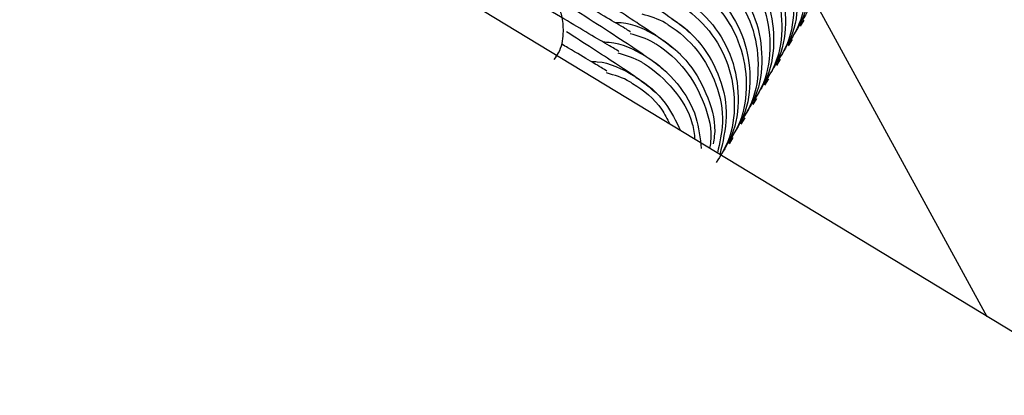
# Model space of a CAD drawing. Units: millimetres. Extents: x 11292 to 24393, y 37787 to 45737.
# Drawn here: x 21843 to 21869, y 41943 to 41953 of the extents above; entities that cross this region are included whole.
import ezdxf

# ---------------------------------------------------------------- set-up
doc = ezdxf.new("R2010")
doc.units = ezdxf.units.MM
doc.header["$LTSCALE"] = 200

msp = doc.modelspace()

# ---------------------------------------------------------------- linework, layer by layer
at = {"color": 7, "linetype": 'Continuous', "lineweight": 25}
for p, q in [((22066.01, 41825.123), (19929.426, 43120.384)), ((21863.876, 41953.032), (21868.268, 41945)), ((21863.436, 41952.521), (21863.534, 41952.683)), ((21863.128, 41952.013), (21863.227, 41952.176)), ((21862.821, 41951.506), (21862.919, 41951.668)), ((21862.513, 41950.998), (21862.611, 41951.161)), ((21862.205, 41950.491), (21862.304, 41950.653)), ((21861.898, 41949.983), (21861.996, 41950.146)), ((21861.59, 41949.476), (21861.689, 41949.639))]:
    msp.add_line(p, q, dxfattribs=at)
for points, knots in [([(21862.43, 41956.643), (21862.441, 41956.636), (21862.738, 41956.453), (21863.26, 41955.988), (21863.759, 41955.089), (21863.921, 41954.083), (21863.803, 41953.182), (21863.513, 41952.718), (21863.402, 41952.542)], [0, 0, 0, 0, 0.008578, 0.223264, 0.437948, 0.652622, 0.867388, 1, 1, 1, 1]), ([(21862.217, 41956.292), (21862.228, 41956.285), (21862.526, 41956.103), (21863.048, 41955.638), (21863.548, 41954.741), (21863.71, 41953.735), (21863.593, 41952.834), (21863.302, 41952.371), (21863.191, 41952.194)], [0, 0, 0, 0, 0.008578, 0.223249, 0.437925, 0.652637, 0.867392, 1, 1, 1, 1]), ([(21862.122, 41956.135), (21862.133, 41956.128), (21862.431, 41955.946), (21862.952, 41955.48), (21863.451, 41954.582), (21863.614, 41953.576), (21863.496, 41952.674), (21863.205, 41952.211), (21863.094, 41952.034)], [0, 0, 0, 0, 0.008578, 0.223264, 0.437948, 0.652622, 0.867388, 1, 1, 1, 1]), ([(21861.909, 41955.784), (21861.921, 41955.777), (21862.218, 41955.596), (21862.74, 41955.131), (21863.24, 41954.233), (21863.403, 41953.228), (21863.285, 41952.327), (21862.994, 41951.864), (21862.883, 41951.687)], [0, 0, 0, 0, 0.008578, 0.223249, 0.437925, 0.652637, 0.867392, 1, 1, 1, 1]), ([(21861.814, 41955.628), (21861.826, 41955.621), (21862.123, 41955.438), (21862.645, 41954.973), (21863.144, 41954.074), (21863.306, 41953.068), (21863.188, 41952.167), (21862.897, 41951.704), (21862.786, 41951.527)], [0, 0, 0, 0, 0.008578, 0.223264, 0.437948, 0.652622, 0.867388, 1, 1, 1, 1]), ([(21861.602, 41955.277), (21861.613, 41955.27), (21861.911, 41955.088), (21862.433, 41954.623), (21862.932, 41953.726), (21863.095, 41952.72), (21862.977, 41951.819), (21862.687, 41951.356), (21862.576, 41951.179)], [0, 0, 0, 0, 0.008578, 0.223249, 0.437925, 0.652637, 0.867392, 1, 1, 1, 1]), ([(21860.619, 41952.307), (21860.519, 41952.394), (21860.328, 41952.56), (21859.453, 41953.159), (21858.236, 41953.945), (21857.094, 41954.652), (21856.695, 41954.899)], [0, 0, 0, 0, 0.239643, 0.454603, 0.809646, 1, 1, 1, 1]), ([(21861.507, 41955.12), (21861.518, 41955.113), (21861.816, 41954.931), (21862.337, 41954.465), (21862.836, 41953.567), (21862.998, 41952.561), (21862.88, 41951.659), (21862.59, 41951.196), (21862.479, 41951.019)], [0, 0, 0, 0, 0.008578, 0.223264, 0.437948, 0.652622, 0.867388, 1, 1, 1, 1]), ([(21861.294, 41954.77), (21861.306, 41954.763), (21861.603, 41954.581), (21862.125, 41954.116), (21862.625, 41953.219), (21862.788, 41952.213), (21862.67, 41951.312), (21862.379, 41950.849), (21862.268, 41950.672)], [0, 0, 0, 0, 0.008578, 0.223249, 0.437925, 0.652637, 0.867392, 1, 1, 1, 1]), ([(21861.199, 41954.613), (21861.211, 41954.606), (21861.508, 41954.424), (21862.029, 41953.958), (21862.528, 41953.06), (21862.691, 41952.053), (21862.573, 41951.152), (21862.282, 41950.689), (21862.171, 41950.512)], [0, 0, 0, 0, 0.008578, 0.223264, 0.437948, 0.652622, 0.867388, 1, 1, 1, 1]), ([(21860.892, 41954.105), (21860.903, 41954.098), (21861.2, 41953.916), (21861.722, 41953.451), (21862.221, 41952.552), (21862.383, 41951.546), (21862.265, 41950.644), (21861.974, 41950.181), (21861.863, 41950.005)], [0, 0, 0, 0, 0.008578, 0.223264, 0.437948, 0.652622, 0.867388, 1, 1, 1, 1]), ([(21860.987, 41954.262), (21860.998, 41954.255), (21861.296, 41954.073), (21861.818, 41953.608), (21862.317, 41952.711), (21862.48, 41951.706), (21862.362, 41950.804), (21862.071, 41950.341), (21861.96, 41950.165)], [0, 0, 0, 0, 0.008578, 0.223249, 0.437925, 0.652637, 0.867392, 1, 1, 1, 1]), ([(21860.584, 41953.598), (21860.595, 41953.591), (21860.893, 41953.409), (21861.414, 41952.943), (21861.913, 41952.045), (21862.076, 41951.039), (21861.958, 41950.137), (21861.667, 41949.674), (21861.556, 41949.497)], [0, 0, 0, 0, 0.008578, 0.223264, 0.437948, 0.652622, 0.867388, 1, 1, 1, 1]), ([(21860.679, 41953.755), (21860.69, 41953.748), (21860.988, 41953.566), (21861.51, 41953.101), (21862.01, 41952.204), (21862.172, 41951.198), (21862.055, 41950.297), (21861.764, 41949.834), (21861.653, 41949.657)], [0, 0, 0, 0, 0.008578, 0.223249, 0.437925, 0.652637, 0.867392, 1, 1, 1, 1]), ([(21860.311, 41951.8), (21860.209, 41951.888), (21860.014, 41952.056), (21859.268, 41952.571), (21858.438, 41953.1), (21857.979, 41953.393)], [0, 0, 0, 0, 0.332702, 0.631138, 1, 1, 1, 1]), ([(21857.046, 41951.665), (21857.087, 41951.72), (21857.23, 41951.914), (21857.3, 41952.304), (21857.271, 41952.726), (21857.187, 41953.006), (21857.11, 41953.13), (21857.093, 41953.157)], [0, 0, 0, 0, 0.1301189, 0.4561326, 0.7180675, 0.9394031, 1, 1, 1, 1]), ([(21860.004, 41951.292), (21859.902, 41951.38), (21859.709, 41951.547), (21858.863, 41952.13), (21857.883, 41952.754), (21857.277, 41953.14)], [0, 0, 0, 0, 0.298588, 0.566423, 1, 1, 1, 1]), ([(21859.028, 41952.374), (21859.026, 41952.377), (21859.022, 41952.383), (21858.65, 41952.604), (21858.144, 41952.902), (21857.711, 41953.159), (21857.55, 41953.254)], [0, 0, 0, 0, 0.234462, 0.545835, 0.831, 1, 1, 1, 1]), ([(21860.276, 41953.091), (21860.288, 41953.084), (21860.585, 41952.901), (21861.107, 41952.436), (21861.606, 41951.537), (21861.768, 41950.531), (21861.65, 41949.63), (21861.359, 41949.166), (21861.248, 41948.99)], [0, 0, 0, 0, 0.008578, 0.223264, 0.437948, 0.652622, 0.867388, 1, 1, 1, 1]), ([(21860.371, 41953.247), (21860.383, 41953.24), (21860.68, 41953.058), (21861.202, 41952.594), (21861.702, 41951.696), (21861.865, 41950.691), (21861.747, 41949.79), (21861.456, 41949.326), (21861.345, 41949.15)], [0, 0, 0, 0, 0.008578, 0.223249, 0.437925, 0.652637, 0.867392, 1, 1, 1, 1]), ([(21858.72, 41951.866), (21858.718, 41951.869), (21858.712, 41951.877), (21858.353, 41952.09), (21857.745, 41952.449), (21857.287, 41952.719), (21856.98, 41952.902), (21856.971, 41952.908)], [0, 0, 0, 0, 0.21385, 0.497851, 0.757947, 0.992541, 1, 1, 1, 1]), ([(21859.969, 41952.583), (21859.957, 41952.59), (21859.76, 41952.71), (21859.535, 41952.775), (21859.324, 41952.836)], [0, 0, 0, 0, 0.058013, 1, 1, 1, 1]), ([(21859.756, 41952.232), (21859.745, 41952.239), (21859.445, 41952.418), (21859.068, 41952.611), (21858.683, 41952.613), (21858.633, 41952.613)], [0, 0, 0, 0, 0.033684, 0.87666, 1, 1, 1, 1]), ([(21859.969, 41952.583), (21859.98, 41952.576), (21860.278, 41952.394), (21860.801, 41951.927), (21861.29, 41951.033), (21861.478, 41950.086), (21861.339, 41949.497), (21861.278, 41949.238)], [0, 0, 0, 0, 0.010439, 0.271722, 0.533002, 0.79427, 1, 1, 1, 1]), ([(21860.064, 41952.74), (21860.075, 41952.733), (21860.373, 41952.551), (21860.896, 41952.085), (21861.388, 41951.191), (21861.579, 41950.178), (21861.42, 41949.524), (21861.341, 41949.199)], [0, 0, 0, 0, 0.009921, 0.258226, 0.506534, 0.754885, 1, 1, 1, 1]), ([(21859.696, 41950.785), (21859.593, 41950.873), (21859.398, 41951.041), (21858.653, 41951.556), (21857.823, 41952.085), (21857.364, 41952.378)], [0, 0, 0, 0, 0.332702, 0.631138, 1, 1, 1, 1]), ([(21859.661, 41952.076), (21859.65, 41952.083), (21859.452, 41952.202), (21859.228, 41952.267), (21859.017, 41952.328)], [0, 0, 0, 0, 0.058013, 1, 1, 1, 1]), ([(21859.449, 41951.725), (21859.437, 41951.732), (21859.138, 41951.911), (21858.76, 41952.104), (21858.375, 41952.106), (21858.326, 41952.106)], [0, 0, 0, 0, 0.033684, 0.87666, 1, 1, 1, 1]), ([(21859.661, 41952.076), (21859.673, 41952.069), (21859.97, 41951.886), (21860.498, 41951.42), (21860.968, 41950.526), (21861.16, 41949.791), (21861.087, 41949.41), (21861.077, 41949.359)], [0, 0, 0, 0, 0.012511, 0.325638, 0.638762, 0.95187, 1, 1, 1, 1]), ([(21859.756, 41952.232), (21859.768, 41952.226), (21860.065, 41952.044), (21860.593, 41951.578), (21861.066, 41950.685), (21861.257, 41949.936), (21861.179, 41949.541), (21861.167, 41949.476)], [0, 0, 0, 0, 0.012343, 0.321264, 0.630189, 0.939167, 1, 1, 1, 1]), ([(21858.413, 41951.359), (21858.411, 41951.361), (21858.408, 41951.368), (21858.029, 41951.592), (21857.617, 41951.836), (21857.298, 41952.025), (21857.245, 41952.056)], [0, 0, 0, 0, 0.264279, 0.615251, 0.936681, 1, 1, 1, 1]), ([(21859.354, 41951.568), (21859.342, 41951.575), (21859.144, 41951.695), (21858.92, 41951.76), (21858.709, 41951.821)], [0, 0, 0, 0, 0.058013, 1, 1, 1, 1]), ([(21859.141, 41951.218), (21859.129, 41951.225), (21858.83, 41951.403), (21858.453, 41951.597), (21858.067, 41951.598), (21858.018, 41951.598)], [0, 0, 0, 0, 0.033684, 0.87666, 1, 1, 1, 1]), ([(21859.354, 41951.568), (21859.365, 41951.561), (21859.662, 41951.379), (21860.171, 41950.911), (21860.619, 41950.199), (21860.678, 41949.728), (21860.696, 41949.591)], [0, 0, 0, 0, 0.016311, 0.424558, 0.8328, 1, 1, 1, 1]), ([(21859.449, 41951.725), (21859.46, 41951.718), (21859.758, 41951.536), (21860.273, 41951.07), (21860.767, 41950.234), (21860.831, 41949.624), (21860.86, 41949.351)], [0, 0, 0, 0, 0.0140137, 0.3647359, 0.7154644, 1, 1, 1, 1]), ([(21859.046, 41951.061), (21859.034, 41951.068), (21858.837, 41951.188), (21858.612, 41951.252), (21858.401, 41951.314)], [0, 0, 0, 0, 0.058013, 1, 1, 1, 1]), ([(21859.046, 41951.061), (21859.057, 41951.054), (21859.354, 41950.871), (21859.764, 41950.552), (21859.979, 41950.118), (21860.045, 41949.985)], [0, 0, 0, 0, 0.027048, 0.704029, 1, 1, 1, 1]), ([(21859.141, 41951.218), (21859.152, 41951.211), (21859.45, 41951.029), (21859.944, 41950.617), (21860.205, 41950.064), (21860.322, 41949.817)], [0, 0, 0, 0, 0.021621, 0.562732, 1, 1, 1, 1])]:
    msp.add_open_spline(points, degree=3, knots=knots, dxfattribs=at)

doc.saveas('drawing.dxf')
